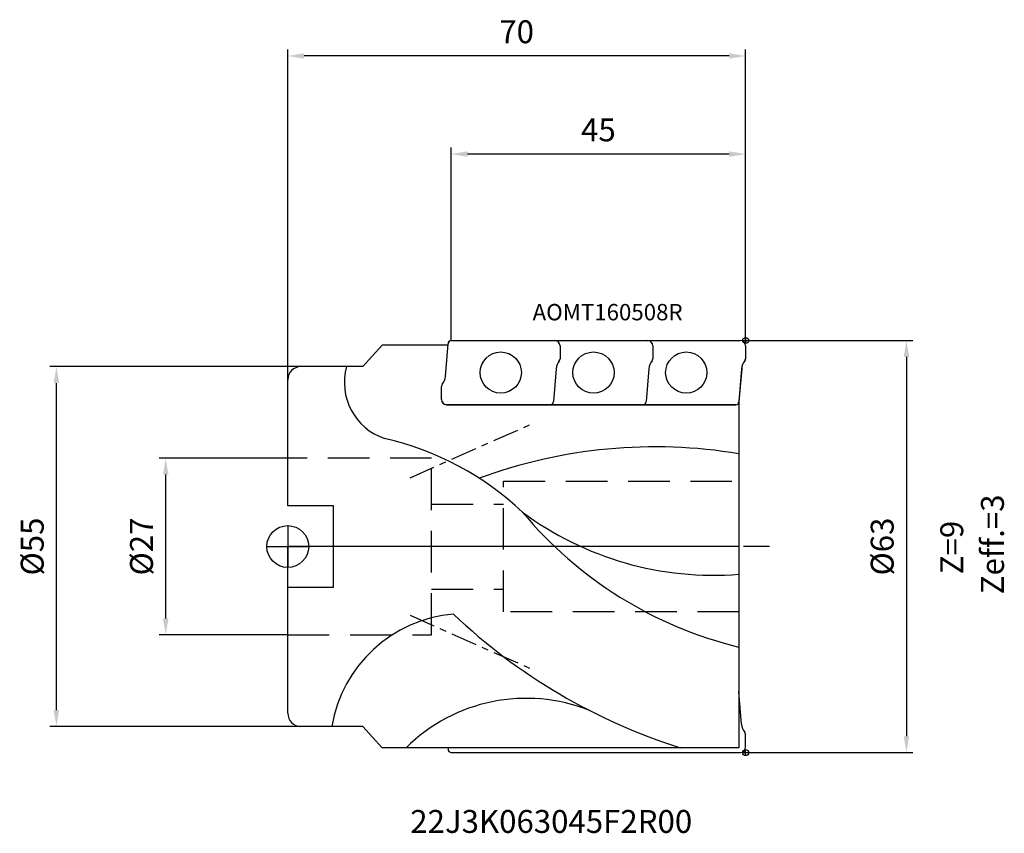
# Model space of a CAD drawing. Extents: x -41 to 110, y -44 to 81.
import ezdxf

# ---------------------------------------------------------------- set-up
doc = ezdxf.new("R2010")
doc.units = 0
doc.linetypes.add('CENTER', pattern=[7, 4, -1, 1, -1])
doc.linetypes.add('DASHED', pattern=[19.05, 12.7, -6.35])
doc.layers.get('DEFPOINTS').update_dxf_attribs({"linetype": 'CONTINUOUS'})
for name, color, linetype in [('1', 4, 'CONTINUOUS'), ('2', 7, 'CONTINUOUS'), ('4', 2, 'CENTER'), ('6', 5, 'CONTINUOUS'), ('CUT', 1, 'CONTINUOUS'), ('NOCUT', 7, 'CONTINUOUS'), ('SK1', 4, 'CONTINUOUS'), ('SK2', 7, 'CONTINUOUS'), ('SK3', 1, 'DASHED')]:
    doc.layers.add(name, color=color, linetype=linetype)
doc.styles.get("Standard").update_dxf_attribs({"font": 'ISOCP.SHX'})
doc.dimstyles.new('AM_DIN', dxfattribs={"dimtxt": 3.5, "dimasz": 2.5, "dimexe": 1, "dimexo": 0, "dimgap": 1.5, "dimtad": 1, "dimtxsty": 'STANDARD', "dimcen": 0, "dimclrd": 256, "dimclre": 256, "dimclrt": 2, "dimazin": 3, "dimtp": 0.1, "dimtm": 0.1, "dimtfac": 0.71, "dimtmove": 0, "dimatfit": 3})

# ---------------------------------------------------------------- blocks, each defined once
blk = doc.blocks.new('*D2')
at = {"layer": 'DEFPOINTS', "color": 0}
for p in [(-18.66, 13.5), (0, 13.5), (0, -13.5)]:
    blk.add_point(p, dxfattribs=at)
at = {"layer": 'SK2'}
for p, q in [((0, 13.5), (-19.66, 13.5)), ((-18.66, -11), (-18.66, 11)), ((0, -13.5), (-19.66, -13.5))]:
    blk.add_line(p, q, dxfattribs=at)
for points in [[(-19.07, 11), (-18.24, 11), (-18.66, 13.5)], [(-19.07, -11), (-18.24, -11), (-18.66, -13.5)]]:
    blk.add_solid(points, dxfattribs=at)
at = {"layer": 'SK2', "color": 2, "insert": (-21.91, 0), "char_height": 3.5, "attachment_point": 5, "rotation": 90}
blk.add_mtext('%%c27', dxfattribs=at)
blk = doc.blocks.new('*D3')
at = {"layer": 'DEFPOINTS', "color": 0}
for p in [(-35.37, 27.5), (2, 27.5), (2, -27.5)]:
    blk.add_point(p, dxfattribs=at)
at = {"layer": 'SK2'}
for p, q in [((2, 27.5), (-36.37, 27.5)), ((-35.37, -25), (-35.37, 25)), ((2, -27.5), (-36.37, -27.5))]:
    blk.add_line(p, q, dxfattribs=at)
for points in [[(-35.79, 25), (-34.96, 25), (-35.37, 27.5)], [(-35.79, -25), (-34.96, -25), (-35.37, -27.5)]]:
    blk.add_solid(points, dxfattribs=at)
at = {"layer": 'SK2', "color": 2, "insert": (-38.62, 0), "char_height": 3.5, "attachment_point": 5, "rotation": 90}
blk.add_mtext('%%c55', dxfattribs=at)
blk = doc.blocks.new('*D5')
at = {"layer": '2'}
for p, q in [((70, 31.5), (95.6, 31.5)), ((94.6, 29), (94.6, -29)), ((70, -31.5), (95.6, -31.5))]:
    blk.add_line(p, q, dxfattribs=at)
for points in [[(94.19, 29), (95.02, 29), (94.6, 31.5)], [(94.19, -29), (95.02, -29), (94.6, -31.5)]]:
    blk.add_solid(points, dxfattribs=at)
at = {"layer": 'DEFPOINTS', "color": 0}
for p in [(70, 31.5), (70, -31.5), (94.6, -31.5)]:
    blk.add_point(p, dxfattribs=at)
at = {"layer": '2', "color": 2, "insert": (91.35, 0), "char_height": 3.5, "attachment_point": 5, "rotation": 90}
blk.add_mtext('%%c63', dxfattribs=at)
blk = doc.blocks.new('*D6')
at = {"layer": '2'}
for p, q in [((25, 31.5), (25, 61)), ((70, 31.5), (70, 61)), ((67.5, 60), (27.5, 60))]:
    blk.add_line(p, q, dxfattribs=at)
for points in [[(27.5, 60.42), (27.5, 59.58), (25, 60)], [(67.5, 60.42), (67.5, 59.58), (70, 60)]]:
    blk.add_solid(points, dxfattribs=at)
at = {"layer": 'DEFPOINTS', "color": 0}
for p in [(25, 60), (25, 31.5), (70, 31.5)]:
    blk.add_point(p, dxfattribs=at)
at = {"layer": '2', "color": 2, "insert": (47.5, 63.25), "char_height": 3.5, "attachment_point": 5}
blk.add_mtext('45', dxfattribs=at)
blk = doc.blocks.new('*D7')
at = {"layer": '2'}
for p, q in [((0, 25.5), (0, 76)), ((70, 31.5), (70, 76)), ((67.5, 75), (2.5, 75))]:
    blk.add_line(p, q, dxfattribs=at)
for points in [[(2.5, 75.42), (2.5, 74.58), (0, 75)], [(67.5, 75.42), (67.5, 74.58), (70, 75)]]:
    blk.add_solid(points, dxfattribs=at)
at = {"layer": 'DEFPOINTS', "color": 0}
for p in [(0, 75), (70, 31.5), (0, 25.5)]:
    blk.add_point(p, dxfattribs=at)
at = {"layer": '2', "color": 2, "insert": (35, 78.25), "char_height": 3.5, "attachment_point": 5}
blk.add_mtext('70', dxfattribs=at)

msp = doc.modelspace()

# ---------------------------------------------------------------- linework, layer by layer
at = {"layer": '1'}
for p, q in [((11.49, 27.5), (14.436, 30.771)), ((24.497, 30.771), (14.436, 30.771)), ((24.101, 26.01), (24.517, 31.009)), ((25, 31.501), (69.214, 31.5)), ((41.637, 30.7), (41.637, 28.698)), ((55.816, 30.7), (55.816, 28.698)), ((69.996, 30.7), (69.996, 28.698)), ((11.49, 27.5), (2, 27.5)), ((41.045, 27.175), (40.629, 22.176)), ((55.224, 27.175), (54.809, 22.176)), ((69.404, 27.175), (68.988, 22.176)), ((0, 6.2), (0, 25.5)), ((23.509, 22.485), (23.509, 24.487)), ((68.513, 21.684), (24.291, 21.685)), ((68.997, 22.28), (68.997, -30.771)), ((0, -25.5), (0, -6.2)), ((69.404, -27.175), (68.988, -22.176)), ((11.49, -27.5), (2, -27.5)), ((11.49, -27.5), (14.436, -30.771)), ((69.996, -30.7), (69.996, -28.698)), ((68.997, -30.771), (14.436, -30.771)), ((24.497, -30.771), (24.517, -31.009)), ((25, -31.501), (69.214, -31.5))]:
    msp.add_line(p, q, dxfattribs=at)
for centre in [(32.573, 26.593), (46.753, 26.593), (60.932, 26.593)]:
    msp.add_circle(centre, 3.15, dxfattribs=at)
for centre, radius, start, end in [((25.003, 31.015), 0.486, 90.3528, 180.77804), ((40.837, 30.7), 0.8, 0, 88.68743), ((55.016, 30.7), 0.8, 0, 88.68743), ((69.196, 30.7), 0.8, 0, 88.68743), ((41.137, 28.698), 0.5, 320.63248, 0), ((55.316, 28.698), 0.5, 320.63248, 0), ((69.496, 28.698), 0.5, 320.63248, 0), ((2, 25.5), 2, 90, 180), ((17.643, 25.054), 8.983, 164.20071, 251.63251), ((43.17, 27.029), 2.13, 140.63248, 176.0818), ((57.35, 27.029), 2.13, 140.63248, 176.0818), ((71.53, 27.029), 2.13, 140.63248, 176.0818), ((21.976, 26.156), 2.13, 320.63248, 356.0818), ((24.009, 24.487), 0.5, 140.63248, 180), ((24.309, 22.485), 0.8, 180, 268.68743), ((40.143, 22.17), 0.486, 271.30524, 0.77804), ((54.323, 22.17), 0.486, 271.30524, 0.77804), ((68.502, 22.17), 0.486, 271.30524, 0.77804), ((4.469, -28.195), 45.904, 46.81214, 76.97742), ((56.153, -62.227), 77.468, 80.45624, 110.30049), ((83.67, 44.995), 62.138, 219.7349, 256.341), ((65.13, 44.648), 49.047, 233.3971, 274.52135), ((27.066, -30.862), 20.597, 94.78199, 170.60587), ((86.82, 54.365), 89.246, 226.46652, 252.54264), ((36.458, -49.319), 26.109, 68.2349, 134.7329), ((2, -25.5), 2, 180, 270), ((71.53, -27.029), 2.13, 183.9182, 219.36752), ((69.496, -28.698), 0.5, 0, 39.36752), ((25.003, -31.015), 0.486, 179.22196, 269.6472), ((69.196, -30.7), 0.8, 271.31257, 360)]:
    msp.add_arc(centre, radius, start, end, dxfattribs=at)
at = {"layer": '4'}
for p, q in [((18.702, 10.516), (37.553, 18.863)), ((73.678, 0), (0, 0)), ((18.702, -10.516), (37.553, -18.863))]:
    msp.add_line(p, q, dxfattribs=at)
at = {"layer": 'CUT'}
for p, q in [((24.109, 26.01), (24.525, 31.009)), ((25, 31.501), (69.218, 31.5)), ((70, 30.7), (70, 28.698)), ((69.408, 27.175), (68.992, 22.176)), ((23.517, 22.485), (23.517, 24.487)), ((24.299, 21.685), (68.517, 21.684))]:
    msp.add_line(p, q, dxfattribs=at)
for centre, radius, start, end in [((25.011, 31.015), 0.486, 91.30524, 180.77804), ((69.2, 30.7), 0.8, 0, 88.68743), ((69.5, 28.698), 0.5, 320.63248, 0), ((71.534, 27.029), 2.13, 140.63248, 176.0818), ((21.984, 26.156), 2.13, 320.63248, 356.0818), ((24.017, 24.487), 0.5, 140.63248, 180), ((24.317, 22.485), 0.8, 180, 268.68743), ((68.506, 22.17), 0.486, 271.30524, 0.77804)]:
    msp.add_arc(centre, radius, start, end, dxfattribs=at)
at = {"layer": 'NOCUT'}
for p, q in [((68.997, 0), (0, 0)), ((0, -25.5), (0, 0)), ((68.997, 0), (68.997, -30.771)), ((11.49, -27.5), (2, -27.5)), ((11.49, -27.5), (14.436, -30.771)), ((68.997, -30.771), (14.436, -30.771))]:
    msp.add_line(p, q, dxfattribs=at)
msp.add_arc((2, -25.5), 2, 180, 270, dxfattribs=at)
at = {"layer": 'SK1'}
for p, q in [((70, 31.964), (70, 31.036)), ((69.536, 31.5), (70.464, 31.5)), ((7, 6.2), (0, 6.2)), ((7, -6.2), (7, 6.2)), ((0, 3.2), (0, -3.2)), ((-3.2, 0), (3.2, 0)), ((0, -6.2), (7, -6.2)), ((69.536, -31.5), (70.464, -31.5)), ((70, -31.964), (70, -31.036))]:
    msp.add_line(p, q, dxfattribs=at)
for centre, radius in [((70, 31.5), 0.464), ((0, 0), 3.2), ((70, -31.5), 0.464)]:
    msp.add_circle(centre, radius, dxfattribs=at)
at = {"layer": 'SK3', "ltscale": 0.5}
for p, q in [((22, 13.5), (0, 13.5)), ((22, -13.5), (22, 13.5)), ((33, -10), (33, 10)), ((33, 10), (68.997, 10)), ((22, 6.5), (33, 6.5)), ((22, -6.5), (33, -6.5)), ((68.997, -10), (33, -10)), ((0, -13.5), (22, -13.5))]:
    msp.add_line(p, q, dxfattribs=at)

# ---------------------------------------------------------------- texts
at = {"layer": '6'}
for s, height, p in [('AOMT160508R', 2.5, (37.443, 34.583)), ('22J3K063045F2R00', 3.5, (18.733, -43.786))]:
    msp.add_text(s, height=height, dxfattribs=at).set_placement(p)
for s, p in [('Zeff.=3', (109.504, -7.301)), ('Z=9', (103.282, -4.245))]:
    msp.add_text(s, height=3.5, rotation=90, dxfattribs=at).set_placement(p)

# ---------------------------------------------------------------- dimensions: what is measured, and where the dimension line sits
at = {"layer": '2'}
for base, p2, picture, middle in [((0, 75), (0, 25.5), '*D7', (35, 78.25)), ((25, 60), (25, 31.501), '*D6', (47.5, 63.25))]:
    dim = msp.add_linear_dim(base=base, p1=(70, 31.5), p2=p2, dimstyle='AM_DIN', dxfattribs=at)
    dim.commit()
    dim.dimension.update_dxf_attribs({"geometry": picture, "text_midpoint": middle})
dim = msp.add_linear_dim(base=(94.602, -31.5), p1=(70, 31.5), p2=(70, -31.5), angle=90, text='%%c<>', dimstyle='AM_DIN', dxfattribs=at)
dim.commit()
dim.dimension.update_dxf_attribs({"geometry": '*D5', "text_midpoint": (91.352, 0)})
at = {"layer": 'SK2'}
for base, p1, p2, picture, middle in [((-35.372, 27.5), (2, -27.5), (2, 27.5), '*D3', (-38.622, 0)), ((-18.658, 13.5), (0, -13.5), (0, 13.5), '*D2', (-21.908, 0))]:
    dim = msp.add_linear_dim(base=base, p1=p1, p2=p2, angle=270, text='%%c<>', dimstyle='AM_DIN', dxfattribs=at)
    dim.commit()
    dim.dimension.update_dxf_attribs({"geometry": picture, "text_midpoint": middle})

doc.saveas('drawing.dxf')
